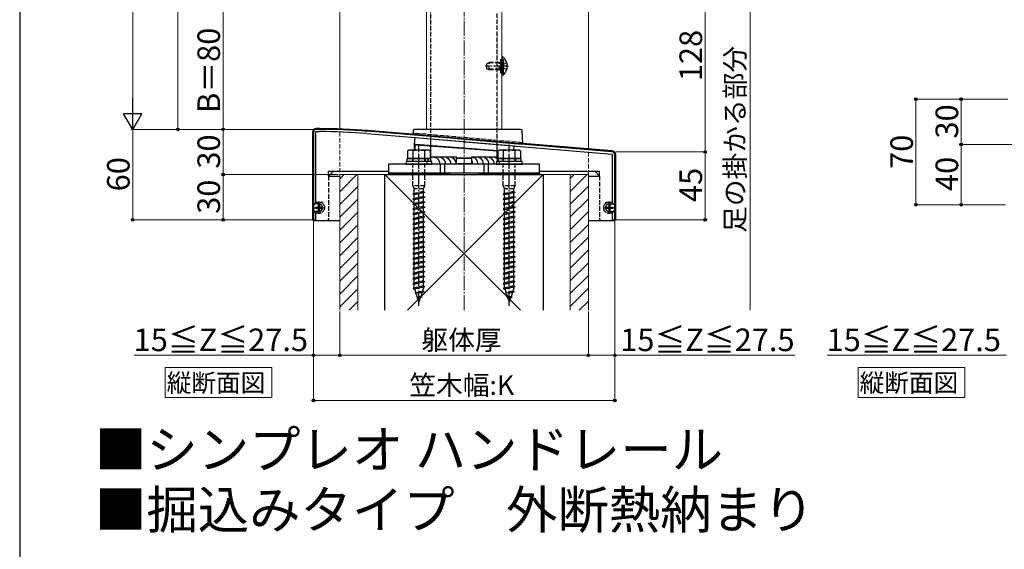
# Model space of a CAD drawing. Extents: x 0 to 1750, y 0 to 2615.
# Drawn here: x 0 to 654, y 1206 to 1558 of the extents above; entities that cross this region are included whole.
import ezdxf

# ---------------------------------------------------------------- set-up
doc = ezdxf.new("R2010")
doc.units = 0
doc.linetypes.add('YCENTER_1', pattern=[13, 10, -1, 1, -1])
doc.linetypes.add('YHIDDEN_1', pattern=[4, 3, -1])
for name, color, linetype, lineweight in [('USER1', 3, 'CONTINUOUS', 13), ('YKK_11', 7, 'CONTINUOUS', 30), ('YKK_12', 2, 'CONTINUOUS', 13), ('YKK_13', 4, 'CONTINUOUS', 30), ('YKK_D', 6, 'CONTINUOUS', 13), ('YKK_ZWAK', 7, 'CONTINUOUS', 30), ('YSS_K', 3, 'CONTINUOUS', 13), ('YSS_KE', 3, 'CONTINUOUS', 30)]:
    doc.layers.add(name, color=color, linetype=linetype, lineweight=lineweight)
doc.styles.add('text-b', font='txt')

msp = doc.modelspace()

# ---------------------------------------------------------------- linework, layer by layer
at = {"layer": 'USER1'}
for p, q in [((96.67, 1307), (96.67, 1327)), ((96.67, 1327), (167.33, 1327)), ((167.33, 1327), (167.33, 1307)), ((556.67, 1307), (556.67, 1327)), ((556.67, 1327), (627.33, 1327)), ((627.33, 1327), (627.33, 1307)), ((167.33, 1307), (96.67, 1307)), ((627.33, 1307), (556.67, 1307))]:
    msp.add_line(p, q, dxfattribs=at)
at = {"layer": 'YKK_11', "linetype": 'ByBlock', "lineweight": -2, "ltscale": 0.5}
for p, q in [((199, 1485), (197, 1485)), ((195, 1483), (195, 1425)), ((196.6, 1436.5), (196.6, 1483.5)), ((196.6, 1483.5), (199, 1483.5)), ((230.52, 1482.2), (294.54, 1476.87)), ((393.17, 1470.15), (230.65, 1483.7)), ((294.54, 1476.87), (294.74, 1476.97)), ((294.74, 1476.97), (295.28, 1476.92)), ((295.28, 1476.92), (295.46, 1476.79)), ((295.46, 1476.79), (393.4, 1468.63)), ((393.4, 1468.63), (393.4, 1436.5)), ((395, 1425), (395, 1468.16)), ((201.4, 1436.5), (196.6, 1436.5)), ((388.98, 1436.5), (388.5, 1436.13)), ((393.4, 1436.5), (388.98, 1436.5)), ((195, 1425), (196.6, 1425)), ((196.6, 1425), (196.6, 1430.6)), ((393.4, 1430.6), (393.4, 1425)), ((393.4, 1425), (395, 1425))]:
    msp.add_line(p, q, dxfattribs=at)
at = {"layer": 'YKK_11', "ltscale": 0.5}
for p, q in [((196.1, 1433), (201.1, 1433)), ((198.6, 1435.5), (198.6, 1430.5)), ((388.9, 1433), (393.9, 1433)), ((391.4, 1435.5), (391.4, 1430.5))]:
    msp.add_line(p, q, dxfattribs=at)
at = {"layer": 'YKK_11', "linetype": 'ByBlock', "lineweight": -2, "ltscale": 0.5}
for centre, radius, start, end in [((197, 1483), 2, 90.00001, 179.99999), ((199, 1100.3), 384.7, 85.28146, 89.99999), ((199, 1100.3), 383.2, 85.28153, 90.00001), ((393, 1468.16), 2, 360, 85.23635)]:
    msp.add_arc(centre, radius, start, end, dxfattribs=at)
at = {"layer": 'YKK_12'}
for p, q in [((270, 1962.62), (270, 1485)), ((320, 1485), (320, 1962.62)), ((270, 1485), (320, 1485))]:
    msp.add_line(p, q, dxfattribs=at)
at = {"layer": 'YKK_13', "linetype": 'YHIDDEN_1'}
for p, q in [((273, 1478.66), (273, 1862)), ((317, 1474.99), (317, 1862)), ((319.1, 1531.5), (321.1, 1531.5)), ((320.57, 1531.69), (320.33, 1531.78)), ((321.1, 1522.5), (321.1, 1531.5)), ((321.1, 1530.94), (321.1, 1529.7)), ((310, 1528.7), (311.7, 1529.5)), ((310, 1525.3), (310, 1528.7)), ((311.7, 1524.5), (310, 1525.3)), ((318.6, 1529.07), (310.78, 1529.07)), ((318.6, 1524.93), (310.78, 1524.93)), ((311.7, 1524.5), (311.7, 1529.5)), ((318.6, 1529.5), (311.7, 1529.5)), ((318.6, 1524.5), (311.7, 1524.5)), ((318.6, 1524.5), (318.6, 1529.5)), ((318.6, 1529.5), (319.1, 1529.33)), ((318.6, 1529.07), (319.1, 1529.13)), ((318.6, 1524.93), (319.1, 1524.87)), ((318.6, 1524.5), (319.1, 1524.67)), ((319.1, 1529.33), (319.49, 1529.2)), ((319.1, 1529.13), (319.7, 1529.2)), ((319.1, 1524.87), (319.7, 1524.8)), ((319.1, 1524.67), (319.49, 1524.8)), ((319.49, 1529.2), (320, 1529.2)), ((319.49, 1524.8), (320, 1524.8)), ((320, 1529.2), (320.6, 1529.2)), ((320, 1524.8), (320.6, 1524.8)), ((320.26, 1527), (320.87, 1528.14)), ((320.26, 1527), (320.87, 1525.85)), ((323.33, 1529.37), (320.87, 1528.14)), ((323.33, 1524.63), (320.87, 1525.85)), ((321.1, 1523.06), (321.1, 1524.3)), ((319.1, 1522.5), (321.1, 1522.5)), ((320.57, 1522.31), (320.33, 1522.22)), ((261.5, 1481.96), (261.5, 1482.46)), ((333.5, 1476.16), (261.5, 1482.46)), ((262.73, 1481.85), (262.77, 1482.34)), ((333.5, 1476.16), (333.46, 1475.66)), ((333.5, 1476.16), (333.5, 1475.66)), ((260.9, 1465.6), (260.9, 1463.6)), ((261, 1447.6), (261, 1465.6)), ((269, 1447.6), (269, 1465.6)), ((269.1, 1465.6), (269.1, 1463.6)), ((320.9, 1465.6), (320.9, 1463.6)), ((321, 1447.6), (321, 1465.6)), ((329, 1447.6), (329, 1465.6)), ((329.1, 1465.6), (329.1, 1463.6)), ((205, 1453.98), (205, 1425.48)), ((385, 1453.98), (385, 1425.48)), ((269, 1447.6), (261, 1447.6)), ((261, 1447.6), (261.9, 1445.6)), ((268.1, 1445.6), (261.9, 1445.6)), ((261.9, 1442.42), (261.9, 1445.6)), ((268.1, 1445.6), (269, 1447.6)), ((268.1, 1443.8), (268.1, 1445.6)), ((329, 1447.6), (321, 1447.6)), ((321, 1447.6), (321.9, 1445.6)), ((328.1, 1445.6), (321.9, 1445.6)), ((321.9, 1442.42), (321.9, 1445.6)), ((328.1, 1445.6), (329, 1447.6)), ((328.1, 1443.8), (328.1, 1445.6)), ((269, 1443.2), (261, 1442.12)), ((261.9, 1442.42), (261, 1442.12)), ((261, 1442.12), (261.9, 1441.52)), ((269, 1439.9), (261, 1438.82)), ((261.9, 1439.12), (261, 1438.82)), ((261, 1438.82), (261.9, 1438.22)), ((268.1, 1443.8), (261.9, 1442.42)), ((268.1, 1442.9), (261.9, 1441.52)), ((261.9, 1439.12), (261.9, 1441.52)), ((268.1, 1440.5), (261.9, 1439.12)), ((268.1, 1439.6), (261.9, 1438.22)), ((261.9, 1435.82), (261.9, 1438.22)), ((268.1, 1443.8), (269, 1443.2)), ((269, 1443.2), (268.1, 1442.9)), ((268.1, 1440.5), (268.1, 1442.9)), ((268.1, 1440.5), (269, 1439.9)), ((269, 1439.9), (268.1, 1439.6)), ((268.1, 1437.2), (268.1, 1439.6)), ((329, 1443.2), (321, 1442.12)), ((321.9, 1442.42), (321, 1442.12)), ((321, 1442.12), (321.9, 1441.52)), ((329, 1439.9), (321, 1438.82)), ((321.9, 1439.12), (321, 1438.82)), ((321, 1438.82), (321.9, 1438.22)), ((328.1, 1443.8), (321.9, 1442.42)), ((328.1, 1442.9), (321.9, 1441.52)), ((321.9, 1439.12), (321.9, 1441.52)), ((328.1, 1440.5), (321.9, 1439.12)), ((328.1, 1439.6), (321.9, 1438.22)), ((321.9, 1435.82), (321.9, 1438.22)), ((328.1, 1443.8), (329, 1443.2)), ((329, 1443.2), (328.1, 1442.9)), ((328.1, 1440.5), (328.1, 1442.9)), ((328.1, 1440.5), (329, 1439.9)), ((329, 1439.9), (328.1, 1439.6)), ((328.1, 1437.2), (328.1, 1439.6)), ((269, 1436.58), (261, 1435.5)), ((261.9, 1435.82), (261, 1435.52)), ((261, 1435.52), (261, 1435.5)), ((261, 1435.5), (261.9, 1434.9)), ((269, 1433.3), (261, 1432.22)), ((261.9, 1432.52), (261, 1432.22)), ((261, 1432.22), (261.9, 1431.62)), ((268.1, 1437.2), (261.9, 1435.82)), ((268.1, 1436.28), (261.9, 1434.9)), ((261.9, 1432.52), (261.9, 1434.9)), ((268.1, 1433.9), (261.9, 1432.52)), ((268.1, 1433), (261.9, 1431.62)), ((261.9, 1429.22), (261.9, 1431.62)), ((268.1, 1437.2), (269, 1436.6)), ((269, 1436.58), (268.1, 1436.28)), ((268.1, 1433.9), (268.1, 1436.28)), ((268.1, 1433.9), (269, 1433.3)), ((269, 1433.3), (268.1, 1433)), ((268.1, 1430.6), (268.1, 1433)), ((269, 1436.6), (269, 1436.58)), ((329, 1436.58), (321, 1435.5)), ((321.9, 1435.82), (321, 1435.52)), ((321, 1435.52), (321, 1435.5)), ((321, 1435.5), (321.9, 1434.9)), ((329, 1433.3), (321, 1432.22)), ((321.9, 1432.52), (321, 1432.22)), ((321, 1432.22), (321.9, 1431.62)), ((328.1, 1437.2), (321.9, 1435.82)), ((328.1, 1436.28), (321.9, 1434.9)), ((321.9, 1432.52), (321.9, 1434.9)), ((328.1, 1433.9), (321.9, 1432.52)), ((328.1, 1433), (321.9, 1431.62)), ((321.9, 1429.22), (321.9, 1431.62)), ((328.1, 1437.2), (329, 1436.6)), ((329, 1436.58), (328.1, 1436.28)), ((328.1, 1433.9), (328.1, 1436.28)), ((328.1, 1433.9), (329, 1433.3)), ((329, 1433.3), (328.1, 1433)), ((328.1, 1430.6), (328.1, 1433)), ((329, 1436.6), (329, 1436.58)), ((269, 1430), (261, 1428.92)), ((261.9, 1429.22), (261, 1428.92)), ((261, 1428.92), (261.9, 1428.32)), ((269, 1426.7), (261, 1425.62)), ((261.9, 1425.92), (261, 1425.62)), ((261, 1425.62), (261.9, 1425.02)), ((268.1, 1430.6), (261.9, 1429.22)), ((268.1, 1429.7), (261.9, 1428.32)), ((261.9, 1425.92), (261.9, 1428.32)), ((268.1, 1427.3), (261.9, 1425.92)), ((268.1, 1426.4), (261.9, 1425.02)), ((261.9, 1422.62), (261.9, 1425.02)), ((268.1, 1430.6), (269, 1430)), ((269, 1430), (268.1, 1429.7)), ((268.1, 1427.3), (268.1, 1429.7)), ((268.1, 1427.3), (269, 1426.7)), ((269, 1426.7), (268.1, 1426.4)), ((268.1, 1424), (268.1, 1426.4)), ((329, 1430), (321, 1428.92)), ((321.9, 1429.22), (321, 1428.92)), ((321, 1428.92), (321.9, 1428.32)), ((329, 1426.7), (321, 1425.62)), ((321.9, 1425.92), (321, 1425.62)), ((321, 1425.62), (321.9, 1425.02)), ((328.1, 1430.6), (321.9, 1429.22)), ((328.1, 1429.7), (321.9, 1428.32)), ((321.9, 1425.92), (321.9, 1428.32)), ((328.1, 1427.3), (321.9, 1425.92)), ((328.1, 1426.4), (321.9, 1425.02)), ((321.9, 1422.62), (321.9, 1425.02)), ((328.1, 1430.6), (329, 1430)), ((329, 1430), (328.1, 1429.7)), ((328.1, 1427.3), (328.1, 1429.7)), ((328.1, 1427.3), (329, 1426.7)), ((329, 1426.7), (328.1, 1426.4)), ((328.1, 1424), (328.1, 1426.4)), ((269, 1423.4), (261, 1422.32)), ((261.9, 1422.62), (261, 1422.32)), ((261, 1422.32), (261.9, 1421.72)), ((269, 1420.1), (261, 1419.02)), ((261.9, 1419.32), (261, 1419.02)), ((261, 1419.02), (261.9, 1418.42)), ((268.1, 1424), (261.9, 1422.62)), ((268.1, 1423.1), (261.9, 1421.72)), ((261.9, 1419.32), (261.9, 1421.72)), ((268.1, 1420.7), (261.9, 1419.32)), ((268.1, 1419.8), (261.9, 1418.42)), ((261.9, 1416.02), (261.9, 1418.42)), ((268.1, 1424), (269, 1423.4)), ((269, 1423.4), (268.1, 1423.1)), ((268.1, 1420.7), (268.1, 1423.1)), ((268.1, 1420.7), (269, 1420.1)), ((269, 1420.1), (268.1, 1419.8)), ((268.1, 1417.4), (268.1, 1419.8)), ((329, 1423.4), (321, 1422.32)), ((321.9, 1422.62), (321, 1422.32)), ((321, 1422.32), (321.9, 1421.72)), ((329, 1420.1), (321, 1419.02)), ((321.9, 1419.32), (321, 1419.02)), ((321, 1419.02), (321.9, 1418.42)), ((328.1, 1424), (321.9, 1422.62)), ((328.1, 1423.1), (321.9, 1421.72)), ((321.9, 1419.32), (321.9, 1421.72)), ((328.1, 1420.7), (321.9, 1419.32)), ((328.1, 1419.8), (321.9, 1418.42)), ((321.9, 1416.02), (321.9, 1418.42)), ((328.1, 1424), (329, 1423.4)), ((329, 1423.4), (328.1, 1423.1)), ((328.1, 1420.7), (328.1, 1423.1)), ((328.1, 1420.7), (329, 1420.1)), ((329, 1420.1), (328.1, 1419.8)), ((328.1, 1417.4), (328.1, 1419.8)), ((269, 1416.8), (261, 1415.72)), ((261.9, 1416.02), (261, 1415.72)), ((261, 1415.72), (261.9, 1415.12)), ((269, 1413.48), (261, 1412.4)), ((261.9, 1412.72), (261, 1412.42)), ((261, 1412.42), (261, 1412.4)), ((261, 1412.4), (261.9, 1411.8)), ((268.1, 1417.4), (261.9, 1416.02)), ((268.1, 1416.5), (261.9, 1415.12)), ((261.9, 1412.72), (261.9, 1415.12)), ((268.1, 1414.1), (261.9, 1412.72)), ((268.1, 1413.18), (261.9, 1411.8)), ((268.1, 1417.4), (269, 1416.8)), ((269, 1416.8), (268.1, 1416.5)), ((268.1, 1414.1), (268.1, 1416.5)), ((268.1, 1414.1), (269, 1413.5)), ((269, 1413.48), (268.1, 1413.18)), ((268.1, 1410.8), (268.1, 1413.18)), ((269, 1413.5), (269, 1413.48)), ((329, 1416.8), (321, 1415.72)), ((321.9, 1416.02), (321, 1415.72)), ((321, 1415.72), (321.9, 1415.12)), ((329, 1413.48), (321, 1412.4)), ((321.9, 1412.72), (321, 1412.42)), ((321, 1412.42), (321, 1412.4)), ((321, 1412.4), (321.9, 1411.8)), ((328.1, 1417.4), (321.9, 1416.02)), ((328.1, 1416.5), (321.9, 1415.12)), ((321.9, 1412.72), (321.9, 1415.12)), ((328.1, 1414.1), (321.9, 1412.72)), ((328.1, 1413.18), (321.9, 1411.8)), ((328.1, 1417.4), (329, 1416.8)), ((329, 1416.8), (328.1, 1416.5)), ((328.1, 1414.1), (328.1, 1416.5)), ((328.1, 1414.1), (329, 1413.5)), ((329, 1413.48), (328.1, 1413.18)), ((328.1, 1410.8), (328.1, 1413.18)), ((329, 1413.5), (329, 1413.48)), ((269, 1410.2), (261, 1409.12)), ((261.9, 1409.42), (261, 1409.12)), ((261, 1409.12), (261.9, 1408.52)), ((269, 1406.9), (261, 1405.82)), ((261.9, 1406.12), (261, 1405.82)), ((261, 1405.82), (261.9, 1405.22)), ((261.9, 1409.42), (261.9, 1411.8)), ((268.1, 1410.8), (261.9, 1409.42)), ((268.1, 1409.9), (261.9, 1408.52)), ((261.9, 1406.12), (261.9, 1408.52)), ((268.1, 1407.5), (261.9, 1406.12)), ((268.1, 1406.6), (261.9, 1405.22)), ((268.1, 1410.8), (269, 1410.2)), ((269, 1410.2), (268.1, 1409.9)), ((268.1, 1407.5), (268.1, 1409.9)), ((268.1, 1407.5), (269, 1406.9)), ((269, 1406.9), (268.1, 1406.6)), ((268.1, 1404.2), (268.1, 1406.6)), ((329, 1410.2), (321, 1409.12)), ((321.9, 1409.42), (321, 1409.12)), ((321, 1409.12), (321.9, 1408.52)), ((329, 1406.9), (321, 1405.82)), ((321.9, 1406.12), (321, 1405.82)), ((321, 1405.82), (321.9, 1405.22)), ((321.9, 1409.42), (321.9, 1411.8)), ((328.1, 1410.8), (321.9, 1409.42)), ((328.1, 1409.9), (321.9, 1408.52)), ((321.9, 1406.12), (321.9, 1408.52)), ((328.1, 1407.5), (321.9, 1406.12)), ((328.1, 1406.6), (321.9, 1405.22)), ((328.1, 1410.8), (329, 1410.2)), ((329, 1410.2), (328.1, 1409.9)), ((328.1, 1407.5), (328.1, 1409.9)), ((328.1, 1407.5), (329, 1406.9)), ((329, 1406.9), (328.1, 1406.6)), ((328.1, 1404.2), (328.1, 1406.6)), ((269, 1403.6), (261, 1402.52)), ((261.9, 1402.82), (261, 1402.52)), ((261, 1402.52), (261.9, 1401.92)), ((269, 1400.3), (261, 1399.22)), ((261.9, 1399.52), (261, 1399.22)), ((261, 1399.22), (261.9, 1398.62)), ((261.9, 1402.82), (261.9, 1405.22)), ((268.1, 1404.2), (261.9, 1402.82)), ((268.1, 1403.3), (261.9, 1401.92)), ((261.9, 1399.52), (261.9, 1401.92)), ((268.1, 1400.9), (261.9, 1399.52)), ((268.1, 1400), (261.9, 1398.62)), ((268.1, 1404.2), (269, 1403.6)), ((269, 1403.6), (268.1, 1403.3)), ((268.1, 1400.9), (268.1, 1403.3)), ((268.1, 1400.9), (269, 1400.3)), ((269, 1400.3), (268.1, 1400)), ((268.1, 1397.6), (268.1, 1400)), ((329, 1403.6), (321, 1402.52)), ((321.9, 1402.82), (321, 1402.52)), ((321, 1402.52), (321.9, 1401.92)), ((329, 1400.3), (321, 1399.22)), ((321.9, 1399.52), (321, 1399.22)), ((321, 1399.22), (321.9, 1398.62)), ((321.9, 1402.82), (321.9, 1405.22)), ((328.1, 1404.2), (321.9, 1402.82)), ((328.1, 1403.3), (321.9, 1401.92)), ((321.9, 1399.52), (321.9, 1401.92)), ((328.1, 1400.9), (321.9, 1399.52)), ((328.1, 1400), (321.9, 1398.62)), ((328.1, 1404.2), (329, 1403.6)), ((329, 1403.6), (328.1, 1403.3)), ((328.1, 1400.9), (328.1, 1403.3)), ((328.1, 1400.9), (329, 1400.3)), ((329, 1400.3), (328.1, 1400)), ((328.1, 1397.6), (328.1, 1400)), ((269, 1397), (261, 1395.92)), ((261.9, 1396.22), (261, 1395.92)), ((261, 1395.92), (261.9, 1395.32)), ((269, 1393.7), (261, 1392.62)), ((261.9, 1392.92), (261, 1392.62)), ((261, 1392.62), (261.9, 1392.02)), ((261.9, 1396.22), (261.9, 1398.62)), ((268.1, 1397.6), (261.9, 1396.22)), ((268.1, 1396.7), (261.9, 1395.32)), ((261.9, 1392.92), (261.9, 1395.32)), ((268.1, 1394.3), (261.9, 1392.92)), ((268.1, 1393.4), (261.9, 1392.02)), ((268.1, 1397.6), (269, 1397)), ((269, 1397), (268.1, 1396.7)), ((268.1, 1394.3), (268.1, 1396.7)), ((268.1, 1394.3), (269, 1393.7)), ((269, 1393.7), (268.1, 1393.4)), ((268.1, 1391), (268.1, 1393.4)), ((329, 1397), (321, 1395.92)), ((321.9, 1396.22), (321, 1395.92)), ((321, 1395.92), (321.9, 1395.32)), ((329, 1393.7), (321, 1392.62)), ((321.9, 1392.92), (321, 1392.62)), ((321, 1392.62), (321.9, 1392.02)), ((321.9, 1396.22), (321.9, 1398.62)), ((328.1, 1397.6), (321.9, 1396.22)), ((328.1, 1396.7), (321.9, 1395.32)), ((321.9, 1392.92), (321.9, 1395.32)), ((328.1, 1394.3), (321.9, 1392.92)), ((328.1, 1393.4), (321.9, 1392.02)), ((328.1, 1397.6), (329, 1397)), ((329, 1397), (328.1, 1396.7)), ((328.1, 1394.3), (328.1, 1396.7)), ((328.1, 1394.3), (329, 1393.7)), ((329, 1393.7), (328.1, 1393.4)), ((328.1, 1391), (328.1, 1393.4)), ((269, 1390.4), (261, 1389.32)), ((261.9, 1389.62), (261, 1389.32)), ((261, 1389.32), (261.9, 1388.72)), ((269, 1387.1), (261, 1386.02)), ((261.9, 1386.32), (261, 1386.02)), ((261, 1386.02), (261.9, 1385.42)), ((261.9, 1389.62), (261.9, 1392.02)), ((268.1, 1391), (261.9, 1389.62)), ((268.1, 1390.1), (261.9, 1388.72)), ((261.9, 1386.32), (261.9, 1388.72)), ((268.1, 1387.7), (261.9, 1386.32)), ((268.1, 1386.8), (261.9, 1385.42)), ((268.1, 1391), (269, 1390.4)), ((269, 1390.4), (268.1, 1390.1)), ((268.1, 1387.7), (268.1, 1390.1)), ((268.1, 1387.7), (269, 1387.1)), ((269, 1387.1), (268.1, 1386.8)), ((268.1, 1384.4), (268.1, 1386.8)), ((329, 1390.4), (321, 1389.32)), ((321.9, 1389.62), (321, 1389.32)), ((321, 1389.32), (321.9, 1388.72)), ((329, 1387.1), (321, 1386.02)), ((321.9, 1386.32), (321, 1386.02)), ((321, 1386.02), (321.9, 1385.42)), ((321.9, 1389.62), (321.9, 1392.02)), ((328.1, 1391), (321.9, 1389.62)), ((328.1, 1390.1), (321.9, 1388.72)), ((321.9, 1386.32), (321.9, 1388.72)), ((328.1, 1387.7), (321.9, 1386.32)), ((328.1, 1386.8), (321.9, 1385.42)), ((328.1, 1391), (329, 1390.4)), ((329, 1390.4), (328.1, 1390.1)), ((328.1, 1387.7), (328.1, 1390.1)), ((328.1, 1387.7), (329, 1387.1)), ((329, 1387.1), (328.1, 1386.8)), ((328.1, 1384.4), (328.1, 1386.8)), ((269, 1383.8), (261, 1382.72)), ((261.9, 1383.02), (261, 1382.72)), ((261, 1382.72), (261.9, 1382.12)), ((269, 1380.5), (261, 1379.42)), ((261.9, 1379.72), (261, 1379.42)), ((261, 1379.42), (261.9, 1378.82)), ((261.9, 1383.02), (261.9, 1385.42)), ((268.1, 1384.4), (261.9, 1383.02)), ((268.1, 1383.5), (261.9, 1382.12)), ((261.9, 1379.72), (261.9, 1382.12)), ((268.1, 1381.1), (261.9, 1379.72)), ((268.1, 1380.2), (261.9, 1378.82)), ((268.1, 1379.6), (267.43, 1377.65)), ((268.1, 1384.4), (269, 1383.8)), ((269, 1383.8), (268.1, 1383.5)), ((268.1, 1381.1), (268.1, 1383.5)), ((268.1, 1381.1), (269, 1380.5)), ((269, 1380.5), (268.1, 1380.2)), ((268.1, 1379.6), (268.1, 1380.2)), ((329, 1383.8), (321, 1382.72)), ((321.9, 1383.02), (321, 1382.72)), ((321, 1382.72), (321.9, 1382.12)), ((329, 1380.5), (321, 1379.42)), ((321.9, 1379.72), (321, 1379.42)), ((321, 1379.42), (321.9, 1378.82)), ((321.9, 1383.02), (321.9, 1385.42)), ((328.1, 1384.4), (321.9, 1383.02)), ((328.1, 1383.5), (321.9, 1382.12)), ((321.9, 1379.72), (321.9, 1382.12)), ((328.1, 1381.1), (321.9, 1379.72)), ((328.1, 1380.2), (321.9, 1378.82)), ((328.1, 1379.6), (327.43, 1377.65)), ((328.1, 1384.4), (329, 1383.8)), ((329, 1383.8), (328.1, 1383.5)), ((328.1, 1381.1), (328.1, 1383.5)), ((328.1, 1381.1), (329, 1380.5)), ((329, 1380.5), (328.1, 1380.2)), ((328.1, 1379.6), (328.1, 1380.2)), ((262.15, 1378.88), (262.92, 1376.65)), ((268.44, 1377.12), (262.45, 1376.32)), ((262.92, 1376.65), (262.45, 1376.32)), ((262.45, 1376.32), (263.21, 1375.81)), ((267.43, 1377.65), (262.92, 1376.65)), ((267.09, 1376.68), (263.21, 1375.81)), ((263.21, 1375.81), (263.97, 1373.58)), ((266.89, 1373.61), (263.62, 1373.17)), ((263.97, 1373.58), (263.62, 1373.17)), ((263.62, 1373.17), (264.26, 1372.75)), ((266.2, 1374.08), (263.97, 1373.58)), ((265.86, 1373.1), (264.26, 1372.75)), ((264.26, 1372.75), (265, 1370.6)), ((265.86, 1373.1), (265, 1370.6)), ((266.89, 1373.61), (265.86, 1373.1)), ((267.09, 1376.68), (266.2, 1374.08)), ((266.2, 1374.08), (266.89, 1373.61)), ((268.44, 1377.12), (267.09, 1376.68)), ((268.44, 1377.12), (267.43, 1377.65)), ((322.15, 1378.88), (322.92, 1376.65)), ((328.44, 1377.12), (322.45, 1376.32)), ((322.92, 1376.65), (322.45, 1376.32)), ((322.45, 1376.32), (323.21, 1375.81)), ((327.43, 1377.65), (322.92, 1376.65)), ((327.09, 1376.68), (323.21, 1375.81)), ((323.21, 1375.81), (323.97, 1373.58)), ((326.89, 1373.61), (323.62, 1373.17)), ((323.97, 1373.58), (323.62, 1373.17)), ((323.62, 1373.17), (324.26, 1372.75)), ((326.2, 1374.08), (323.97, 1373.58)), ((325.86, 1373.1), (324.26, 1372.75)), ((324.26, 1372.75), (325, 1370.6)), ((325.86, 1373.1), (325, 1370.6)), ((326.89, 1373.61), (325.86, 1373.1)), ((327.09, 1376.68), (326.2, 1374.08)), ((326.2, 1374.08), (326.89, 1373.61)), ((328.44, 1377.12), (327.09, 1376.68)), ((328.44, 1377.12), (327.43, 1377.65))]:
    msp.add_line(p, q, dxfattribs=at)
at = {"layer": 'YKK_13'}
for p, q in [((319.1, 1531.5), (319.1, 1522.5)), ((320, 1532.35), (320, 1532.25)), ((320, 1532.25), (320, 1521.75)), ((320, 1532.25), (320, 1531.9)), ((320.55, 1532.9), (320.74, 1532.9)), ((320, 1521.75), (320, 1521.64)), ((320.55, 1521.1), (320.74, 1521.1)), ((199.04, 1485.48), (196.8, 1485.48)), ((199.04, 1485.48), (196.8, 1485.48)), ((262.7, 1481.52), (230.91, 1484.16)), ((262.7, 1481.52), (230.91, 1484.16)), ((261.11, 1484.05), (261, 1482)), ((332.56, 1485), (262.11, 1485)), ((334, 1475.61), (333.56, 1484.05)), ((194.3, 1482.98), (194.3, 1425.48)), ((194.3, 1482.98), (194.3, 1435.48)), ((261, 1482), (262, 1481.91)), ((262, 1481.91), (333, 1475.7)), ((262.09, 1474.94), (262.44, 1479.54)), ((262.44, 1479.54), (328.22, 1474.06)), ((262.73, 1481.85), (262.67, 1481.21)), ((333.4, 1475.02), (262.67, 1481.21)), ((273, 1466.21), (273, 1478.66)), ((258.25, 1471.1), (257.5, 1470.67)), ((271.75, 1471.1), (258.25, 1471.1)), ((262, 1474.63), (262.3, 1474.63)), ((262, 1471.1), (262, 1474.63)), ((262.09, 1474.94), (317.61, 1470.73)), ((262.3, 1474.63), (262.31, 1474.7)), ((262.3, 1474.63), (262.3, 1471.1)), ((262.31, 1474.7), (262.32, 1474.75)), ((262.32, 1474.75), (262.33, 1474.81)), ((262.33, 1474.85), (262.34, 1474.89)), ((262.33, 1474.81), (262.33, 1474.85)), ((262.34, 1474.92), (262.35, 1474.93)), ((262.34, 1474.89), (262.34, 1474.92)), ((262.6, 1474.9), (262.35, 1474.93)), ((262.35, 1474.93), (262.35, 1474.93)), ((262.69, 1474.89), (262.6, 1474.9)), ((262.67, 1474.72), (262.68, 1474.77)), ((262.67, 1474.66), (262.67, 1474.72)), ((262.67, 1474.59), (262.67, 1474.66)), ((317.5, 1470.44), (262.67, 1474.59)), ((262.68, 1474.82), (262.69, 1474.86)), ((262.68, 1474.77), (262.68, 1474.82)), ((317.61, 1470.73), (262.69, 1474.89)), ((262.69, 1474.88), (262.69, 1474.89)), ((262.69, 1474.89), (262.69, 1474.89)), ((262.69, 1474.86), (262.69, 1474.88)), ((271.75, 1471.1), (272.5, 1470.67)), ((317, 1465.52), (317, 1474.99)), ((318.25, 1471.1), (317.5, 1470.67)), ((331.75, 1471.1), (318.25, 1471.1)), ((327.99, 1471.1), (328.22, 1474.06)), ((331.75, 1471.1), (332.5, 1470.67)), ((333, 1475.7), (334, 1475.61)), ((333.46, 1475.66), (333.4, 1475.02)), ((393.41, 1470.67), (334, 1475.6)), ((393.41, 1470.67), (334, 1475.6)), ((257.3, 1465.6), (272.7, 1465.6)), ((257.3, 1463.6), (257.3, 1465.6)), ((257.5, 1470.67), (257.5, 1465.6)), ((272.5, 1465.6), (257.5, 1465.6)), ((261.24, 1465.6), (261.24, 1470.67)), ((268.76, 1470.67), (268.76, 1465.6)), ((272.5, 1470.67), (272.5, 1465.6)), ((272.5, 1466.8), (290, 1466.8)), ((290, 1466.5), (272.5, 1466.5)), ((272.7, 1465.6), (272.7, 1463.6)), ((290, 1465.7), (290, 1466.8)), ((290, 1466), (300, 1466)), ((290, 1462.3), (290, 1465.7)), ((300, 1465.7), (290, 1465.7)), ((300, 1466.8), (300, 1465.7)), ((300, 1466.8), (317.5, 1466.8)), ((317.5, 1466.5), (300, 1466.5)), ((300, 1465.7), (300, 1462.3)), ((317.3, 1465.6), (332.7, 1465.6)), ((317.3, 1463.6), (317.3, 1465.6)), ((317.5, 1470.67), (317.5, 1465.6)), ((332.5, 1465.6), (317.5, 1465.6)), ((321.24, 1465.6), (321.24, 1470.67)), ((328.76, 1470.67), (328.76, 1465.6)), ((332.5, 1470.67), (332.5, 1465.6)), ((332.7, 1465.6), (332.7, 1463.6)), ((395.7, 1425.48), (395.7, 1468.18)), ((395.7, 1435.48), (395.7, 1468.18)), ((345, 1462), (245, 1462)), ((245, 1456), (245, 1462)), ((273.5, 1463.6), (256.5, 1463.6)), ((256.5, 1463.6), (256.5, 1462)), ((256.5, 1462), (273.5, 1462)), ((272.7, 1463.6), (257.3, 1463.6)), ((273.5, 1462), (273.5, 1463.6)), ((279.09, 1462), (279.09, 1456)), ((281.91, 1462), (281.91, 1456)), ((290, 1462.3), (290.3, 1462.3)), ((290.3, 1462.3), (299.7, 1462.3)), ((299.7, 1462), (290.3, 1462)), ((295, 1456), (295, 1462)), ((299.7, 1462.3), (300, 1462.3)), ((308.09, 1462), (308.09, 1456)), ((310.91, 1462), (310.91, 1456)), ((333.5, 1463.6), (316.5, 1463.6)), ((316.5, 1463.6), (316.5, 1462)), ((316.5, 1462), (333.5, 1462)), ((332.7, 1463.6), (317.3, 1463.6)), ((333.5, 1462), (333.5, 1463.6)), ((345, 1456), (345, 1462)), ((205, 1453.98), (208, 1456.98)), ((245, 1456.98), (205, 1456.98)), ((205, 1453.98), (205, 1456.98)), ((205, 1453.98), (212.5, 1453.98)), ((245, 1456.98), (208, 1456.98)), ((245, 1456), (285, 1456)), ((245, 1455.4), (245, 1456)), ((345, 1456), (245, 1456)), ((285, 1455.4), (245, 1455.4)), ((245, 1455.4), (285, 1455.4)), ((245, 1455), (245, 1455.4)), ((285, 1455), (245, 1455)), ((285, 1456), (285, 1455.4)), ((285, 1455.4), (285, 1455)), ((305, 1456), (345, 1456)), ((305, 1455.4), (305, 1456)), ((345, 1455.4), (305, 1455.4)), ((305, 1455.4), (345, 1455.4)), ((305, 1455), (305, 1455.4)), ((345, 1455), (305, 1455)), ((382, 1456.98), (345, 1456.98)), ((385, 1456.98), (345, 1456.98)), ((345, 1456), (345, 1455.4)), ((345, 1455.4), (345, 1455)), ((377.5, 1453.98), (385, 1453.98)), ((382, 1456.98), (385, 1453.98)), ((385, 1453.98), (385, 1456.98)), ((198.6, 1435.48), (194.3, 1435.48)), ((391.4, 1435.48), (395.7, 1435.48)), ((194.3, 1430.48), (194.3, 1425.48)), ((198.6, 1430.48), (194.3, 1430.48)), ((391.4, 1430.48), (395.7, 1430.48)), ((395.7, 1425.48), (395.7, 1430.48)), ((195.3, 1424.48), (204, 1424.48)), ((195.3, 1424.48), (212.5, 1424.48)), ((377.5, 1424.48), (394.7, 1424.48)), ((386, 1424.48), (394.7, 1424.48))]:
    msp.add_line(p, q, dxfattribs=at)
at = {"layer": 'YKK_13', "linetype": 'YCENTER_1'}
for p, q in [((324.5, 1527), (309.09, 1527)), ((265, 1367.87), (265, 1474.91)), ((325, 1367.87), (325, 1474.91))]:
    msp.add_line(p, q, dxfattribs=at)
at = {"layer": 'YKK_13', "linetype": 'Continuous'}
for p, q in [((246.22, 1455), (246.62, 1455.4)), ((250.71, 1455), (251.11, 1455.4)), ((255.2, 1455), (255.6, 1455.4)), ((259.69, 1455), (260.09, 1455.4)), ((264.18, 1455), (264.58, 1455.4)), ((268.67, 1455), (269.07, 1455.4)), ((273.16, 1455), (273.56, 1455.4)), ((277.65, 1455), (278.05, 1455.4)), ((282.14, 1455), (282.54, 1455.4)), ((306.22, 1455), (306.62, 1455.4)), ((310.71, 1455), (311.11, 1455.4)), ((315.2, 1455), (315.6, 1455.4)), ((319.69, 1455), (320.09, 1455.4)), ((324.18, 1455), (324.58, 1455.4)), ((328.67, 1455), (329.07, 1455.4)), ((333.16, 1455), (333.56, 1455.4)), ((337.65, 1455), (338.05, 1455.4)), ((342.14, 1455), (342.54, 1455.4))]:
    msp.add_line(p, q, dxfattribs=at)
at = {"layer": 'YKK_13', "linetype": 'YHIDDEN_1', "ltscale": 0.2}
for p, q in [((262.75, 1456), (262.75, 1455)), ((267.25, 1456), (267.25, 1455)), ((322.75, 1456), (322.75, 1455)), ((327.25, 1456), (327.25, 1455))]:
    msp.add_line(p, q, dxfattribs=at)
at = {"layer": 'YKK_13', "linetype": 'YCENTER_1', "ltscale": 0.5}
for p, q in [((194.45, 1432.98), (202.75, 1432.98)), ((198.6, 1428.83), (198.6, 1437.13)), ((387.25, 1432.98), (395.55, 1432.98)), ((391.4, 1428.83), (391.4, 1437.13))]:
    msp.add_line(p, q, dxfattribs=at)
at = {"layer": 'YKK_13', "linetype": 'YHIDDEN_1', "ltscale": 0.5}
for p, q in [((196.55, 1433.33), (196.55, 1432.63)), ((196.55, 1433.33), (197.75, 1433.33)), ((196.55, 1432.63), (197.75, 1432.63)), ((198.25, 1435.03), (198.95, 1435.03)), ((198.25, 1435.03), (198.25, 1433.83)), ((198.25, 1432.13), (198.25, 1430.93)), ((198.95, 1435.03), (198.95, 1433.83)), ((198.95, 1432.13), (198.95, 1430.93)), ((199.45, 1433.33), (200.65, 1433.33)), ((199.45, 1432.63), (200.65, 1432.63)), ((200.65, 1433.33), (200.65, 1432.63)), ((389.35, 1433.33), (389.35, 1432.63)), ((389.35, 1433.33), (390.55, 1433.33)), ((389.35, 1432.63), (390.55, 1432.63)), ((391.05, 1435.03), (391.75, 1435.03)), ((391.05, 1435.03), (391.05, 1433.83)), ((391.05, 1432.13), (391.05, 1430.93)), ((391.75, 1435.03), (391.75, 1433.83)), ((391.75, 1432.13), (391.75, 1430.93)), ((392.25, 1433.33), (393.45, 1433.33)), ((392.25, 1432.63), (393.45, 1432.63)), ((393.45, 1433.33), (393.45, 1432.63)), ((198.25, 1430.93), (198.95, 1430.93)), ((391.05, 1430.93), (391.75, 1430.93))]:
    msp.add_line(p, q, dxfattribs=at)
at = {"layer": 'YKK_13', "linetype": 'YHIDDEN_1'}
for centre in [(198.6, 1432.98), (391.4, 1432.98)]:
    msp.add_circle(centre, 3.75, dxfattribs=at)
at = {"layer": 'YKK_13', "linetype": 'YHIDDEN_1', "ltscale": 0.5}
for centre in [(198.6, 1432.98), (391.4, 1432.98)]:
    msp.add_circle(centre, 3.75, dxfattribs=at)
at = {"layer": 'YKK_13'}
for centre, radius, start, end in [((320.55, 1532.35), 0.545, 90, 180), ((320.74, 1532.35), 0.55, 48.43917, 90), ((316, 1527), 7.7, 311.56083, 48.43917), ((320.55, 1521.64), 0.545, 180, 270), ((320.74, 1521.65), 0.55, 270, 311.56083), ((196.8, 1482.98), 2.5, 90, 180), ((196.8, 1482.98), 2.5, 90, 180), ((199.04, 1100.28), 385.2, 85.25473, 90), ((199.04, 1100.28), 385.2, 85.25473, 90), ((262.11, 1484), 1, 90, 177), ((332.56, 1484), 1, 3, 90), ((259.37, 1466.84), 4.26, 63.93616, 116.06384), ((265, 1454.57), 16.53, 76.85543, 103.14457), ((262.3, 1474.63), 0.3, 81.10352, 180), ((270.63, 1466.84), 4.26, 63.93616, 116.06384), ((319.37, 1466.84), 4.26, 63.93616, 116.06384), ((325, 1454.57), 16.53, 76.85543, 103.14457), ((330.63, 1466.84), 4.26, 63.93616, 116.06384), ((274.6, 1462), 4.5, 0, 180), ((278.2, 1462), 4.5, 0, 113.57818), ((281.8, 1462), 4.5, 0, 113.57818), ((285.4, 1462), 4.5, 0, 113.57818), ((289, 1462), 4.5, 77.1604, 113.57818), ((299.8, 1462), 4.5, 0, 87.4527), ((296.2, 1462), 4.5, 0, 32.38757), ((303.4, 1462), 4.5, 0, 113.57818), ((307, 1462), 4.5, 0, 113.57818), ((310.6, 1462), 4.5, 0, 113.57818), ((314.2, 1462), 4.5, 0, 113.57818), ((393.2, 1468.18), 2.5, 0, 85.25473), ((393.2, 1468.18), 2.5, 0, 85.25473), ((290.3, 1462.3), 0.3, 180, 270), ((299.7, 1462.3), 0.3, 270, 0), ((198.6, 1432.98), 2.5, 269.98978, 90.01022), ((391.4, 1432.98), 2.5, 89.98978, 270.01022), ((195.3, 1425.48), 1, 180, 270), ((195.3, 1425.48), 1, 180, 270), ((394.7, 1425.48), 1, 270, 0), ((394.7, 1425.48), 1, 270, 0)]:
    msp.add_arc(centre, radius, start, end, dxfattribs=at)
at = {"layer": 'YKK_13', "linetype": 'YHIDDEN_1'}
for centre, radius, start, end in [((320.5, 1532.25), 0.5, 180, 250), ((320.3, 1530.94), 0.8, 0, 70), ((320.6, 1529.7), 0.5, 270, 0), ((320.3, 1523.06), 0.8, 290, 0), ((320.6, 1524.3), 0.5, 0, 90), ((320.5, 1521.75), 0.5, 110, 180), ((204, 1425.48), 1, 270, 0), ((386, 1425.48), 1, 180, 270)]:
    msp.add_arc(centre, radius, start, end, dxfattribs=at)
at = {"layer": 'YKK_13', "linetype": 'YHIDDEN_1', "ltscale": 0.5}
for centre, start, end in [((197.75, 1433.83), 270, 0), ((197.75, 1432.13), 0, 90), ((199.45, 1433.83), 180, 270), ((199.45, 1432.13), 90, 180), ((390.55, 1433.83), 270, 0), ((390.55, 1432.13), 0, 90), ((392.25, 1433.83), 180, 270), ((392.25, 1432.13), 90, 180)]:
    msp.add_arc(centre, 0.5, start, end, dxfattribs=at)
at = {"layer": 'YKK_13'}
msp.add_ellipse((262.45, 1476.95), major_axis=(3.21, -0.79), ratio=0.696506, start_param=4.837705, end_param=4.950094, dxfattribs=at)
at = {"layer": 'YKK_D'}
for p, q in [((75, 2323), (75, 1497)), ((105, 1485), (105, 2235)), ((455, 1598), (455, 1470)), ((485, 1598), (485, 1365)), ((135, 1565), (135, 1485)), ((656, 1505), (594, 1505)), ((595, 1505), (595, 1435)), ((656, 1505), (624, 1505)), ((625, 1505), (625, 1475)), ((196, 1485), (74, 1485)), ((196, 1485), (74, 1485)), ((75, 1485), (75, 1425)), ((196, 1485), (104, 1485)), ((196, 1485), (134, 1485)), ((196, 1485), (134, 1485)), ((135, 1485), (135, 1455)), ((671.5, 1475), (624, 1475)), ((671.5, 1475), (624, 1475)), ((625, 1475), (625, 1435)), ((396, 1470), (456, 1470)), ((396, 1470), (456, 1470)), ((455, 1470), (455, 1425)), ((211.5, 1455), (134, 1455)), ((211.5, 1455), (134, 1455)), ((135, 1455), (135, 1425)), ((654.5, 1435), (594, 1435)), ((654.5, 1435), (624, 1435)), ((194.5, 1425), (74, 1425)), ((194.5, 1425), (134, 1425)), ((395.5, 1425), (456, 1425)), ((195, 1424.5), (195, 1334)), ((195, 1424.5), (195, 1304)), ((395, 1424.5), (395, 1334)), ((395, 1424.5), (395, 1304)), ((212.5, 1364), (212.5, 1334)), ((212.5, 1364), (212.5, 1334)), ((377.5, 1364), (377.5, 1334)), ((377.5, 1364), (377.5, 1334)), ((195, 1335), (75.94, 1335)), ((212.5, 1335), (195, 1335)), ((212.5, 1335), (377.5, 1335)), ((377.5, 1335), (395, 1335)), ((395, 1335), (514.52, 1335)), ((655, 1335), (535.94, 1335)), ((195, 1305), (395, 1305))]:
    msp.add_line(p, q, dxfattribs=at)
at = {"layer": 'YKK_D', "lineweight": -2}
for p, q in [((75, 1485), (75, 1505.78)), ((75, 1485), (69, 1495.39)), ((81, 1495.39), (69, 1495.39)), ((75, 1485), (81, 1495.39))]:
    msp.add_line(p, q, dxfattribs=at)
at = {"layer": 'YKK_D', "linetype": 'ByBlock', "lineweight": -2}
for centre in [(595, 1505), (625, 1505), (105, 1485), (135, 1485), (135, 1485), (455, 1470), (455, 1470), (625, 1475), (625, 1475), (135, 1455), (135, 1455), (595, 1435), (625, 1435), (75, 1425), (135, 1425), (455, 1425), (195, 1335), (212.5, 1335), (212.5, 1335), (377.5, 1335), (377.5, 1335), (395, 1335), (195, 1305), (395, 1305)]:
    msp.add_circle(centre, 0.875, dxfattribs=at)
at = {"layer": 'YKK_ZWAK'}
msp.add_line((0, 2550), (0, 0), dxfattribs=at)
at = {"layer": 'YSS_K', "linetype": 'YCENTER_1'}
msp.add_line((295, 1365), (295, 2336.22), dxfattribs=at)
at = {"layer": 'YSS_K'}
for p, q in [((212.5, 1962.62), (212.5, 1484.76)), ((377.5, 1962.62), (377.5, 1471.46)), ((224.5, 1455), (212.5, 1455)), ((212.5, 1455), (212.5, 1365)), ((242.5, 1455), (224.5, 1455)), ((224.5, 1455), (224.5, 1365)), ((224.5, 1455), (224.5, 1365)), ((242.5, 1455), (332.5, 1365)), ((242.5, 1365), (242.5, 1455)), ((347.5, 1455), (257.5, 1365)), ((347.5, 1455), (365.5, 1455)), ((347.5, 1365), (347.5, 1455)), ((365.5, 1455), (365.5, 1365)), ((365.5, 1455), (377.5, 1455)), ((365.5, 1455), (365.5, 1365)), ((377.5, 1455), (377.5, 1365))]:
    msp.add_line(p, q, dxfattribs=at)
at = {"layer": 'YSS_K', "linetype": 'YHIDDEN_1'}
for p, q in [((212.5, 1483.26), (212.5, 1455)), ((377.5, 1469.95), (377.5, 1455))]:
    msp.add_line(p, q, dxfattribs=at)
at = {"layer": 'YSS_K', "linetype": 'Continuous'}
for p, q in [((223.92, 1455), (212.5, 1443.58)), ((215.43, 1455), (212.5, 1452.07)), ((376.65, 1455), (365.5, 1443.85)), ((368.17, 1455), (365.5, 1452.33)), ((224.5, 1447.1), (212.5, 1435.1)), ((377.5, 1447.36), (365.5, 1435.36)), ((224.5, 1438.61), (212.5, 1426.61)), ((377.5, 1438.88), (365.5, 1426.88)), ((224.5, 1430.13), (212.5, 1418.13)), ((377.5, 1430.39), (365.5, 1418.39)), ((224.5, 1421.64), (212.5, 1409.64)), ((377.5, 1421.9), (365.5, 1409.9)), ((224.5, 1413.15), (212.5, 1401.15)), ((377.5, 1413.42), (365.5, 1401.42)), ((224.5, 1404.67), (212.5, 1392.67)), ((377.5, 1404.93), (365.5, 1392.93)), ((224.5, 1396.18), (212.5, 1384.18)), ((377.5, 1396.45), (365.5, 1384.45)), ((224.5, 1387.7), (212.5, 1375.7)), ((377.5, 1387.96), (365.5, 1375.96)), ((224.5, 1379.21), (212.5, 1367.21)), ((377.5, 1379.48), (365.5, 1367.48)), ((224.5, 1370.73), (218.77, 1365)), ((377.5, 1370.99), (371.51, 1365))]:
    msp.add_line(p, q, dxfattribs=at)
at = {"layer": 'YSS_KE'}
for p, q in [((242.5, 1455), (347.5, 1455)), ((242.5, 1365), (242.5, 1455)), ((347.5, 1455), (347.5, 1365))]:
    msp.add_line(p, q, dxfattribs=at)

# ---------------------------------------------------------------- texts
at = {"layer": 'USER1', "style": 'text-b'}
for p in [(97.57, 1310.73), (557.57, 1310.73)]:
    msp.add_text('縦断面図', height=12, dxfattribs=at).set_placement(p)
at = {"layer": 'USER1'}
for s, p in [('■シンプレオ ハンドレール', (50, 1260)), ('■掘込みタイプ\u3000外断熱納まり', (50, 1220))]:
    msp.add_text(s, height=25, dxfattribs=at).set_placement(p)
at = {"layer": 'YKK_D', "style": 'text-b'}
for s, height, p in [('B＝80', 15, (133, 1495.89)), ('128', 15, (453, 1517)), ('足の掛かる部分', 13, (481.3, 1416.28)), ('30', 15, (623, 1478.92)), ('30', 15, (133, 1458.92)), ('70', 15, (593, 1458.75)), ('60', 15, (73, 1443.88)), ('40', 15, (623, 1444.09)), ('45', 15, (453, 1436.76)), ('30', 15, (133, 1428.92))]:
    msp.add_text(s, height=height, rotation=90, dxfattribs=at).set_placement(p)
for s, height, p in [('15≦Z≦27.5', 15, (75.64, 1337.77)), ('躯体厚', 13, (266.71, 1338.7)), ('15≦Z≦27.5', 15, (398.66, 1337.77)), ('15≦Z≦27.5', 15, (535.64, 1337.77)), ('笠木幅:K', 13, (258.66, 1308.7))]:
    msp.add_text(s, height=height, dxfattribs=at).set_placement(p)

doc.saveas('drawing.dxf')
